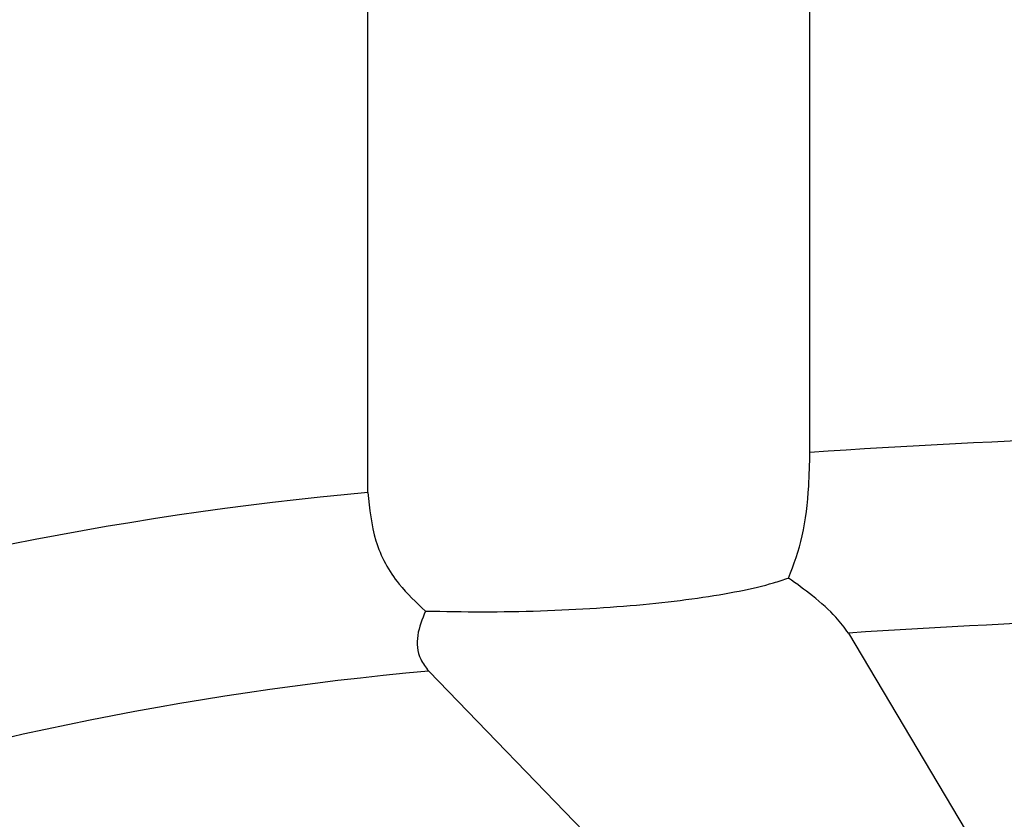
# Model space of a CAD drawing. Units: millimetres. Extents: x 24 to 2946, y 25 to 2086.
# Drawn here: x 1427 to 1444, y 517 to 530 of the extents above; entities that cross this region are included whole.
import ezdxf

# ---------------------------------------------------------------- set-up
doc = ezdxf.new("R2010")
doc.units = ezdxf.units.MM
doc.header["$LTSCALE"] = 10

msp = doc.modelspace()

# ---------------------------------------------------------------- linework, layer by layer
at = {"color": 7, "linetype": 'Continuous', "lineweight": 25}
for p, q in [((1440.539, 522.979), (1440.539, 533.862)), ((1433.229, 522.315), (1433.229, 533.198)), ((1441.176, 519.991), (1443.756, 515.66)), ((1434.233, 519.36), (1438.299, 515.165))]:
    msp.add_line(p, q, dxfattribs=at)
for centre, radius, start, end in [((1453.251, 325.668), 197.721, 88.09412, 93.68615), ((1438.188, 467.273), 55.265, 95.1486, 108.3268), ((1453.25, 332.581), 187.798, 88.09412, 93.68615), ((1438.943, 467.08), 52.492, 95.1486, 108.3268)]:
    msp.add_arc(centre, radius, start, end, dxfattribs=at)
for points, knots in [([(1440.188, 520.901), (1440.271, 521.124), (1440.439, 521.572), (1440.526, 522.326), (1440.535, 522.793), (1440.539, 522.979)], [0, 0, 0, 0, 0.374934, 0.75071, 1, 1, 1, 1]), ([(1433.229, 522.315), (1433.255, 522.046), (1433.307, 521.508), (1433.674, 520.824), (1434.026, 520.497), (1434.179, 520.355)], [0, 0, 0, 0, 0.361262, 0.722371, 1, 1, 1, 1]), ([(1434.179, 520.355), (1434.494, 520.349), (1435.446, 520.332), (1437.052, 520.387), (1438.744, 520.554), (1439.728, 520.749), (1440.106, 520.874), (1440.188, 520.901)], [0, 0, 0, 0, 0.131151, 0.396532, 0.661913, 0.927295, 1, 1, 1, 1]), ([(1441.176, 519.991), (1441.113, 520.077), (1440.969, 520.274), (1440.608, 520.598), (1440.321, 520.805), (1440.188, 520.901)], [0, 0, 0, 0, 0.294447, 0.671514, 1, 1, 1, 1]), ([(1434.179, 520.355), (1434.126, 520.222), (1434.02, 519.954), (1434.049, 519.6), (1434.184, 519.424), (1434.233, 519.36)], [0, 0, 0, 0, 0.387838, 0.778222, 1, 1, 1, 1])]:
    msp.add_open_spline(points, degree=3, knots=knots, dxfattribs=at)

doc.saveas('drawing.dxf')
